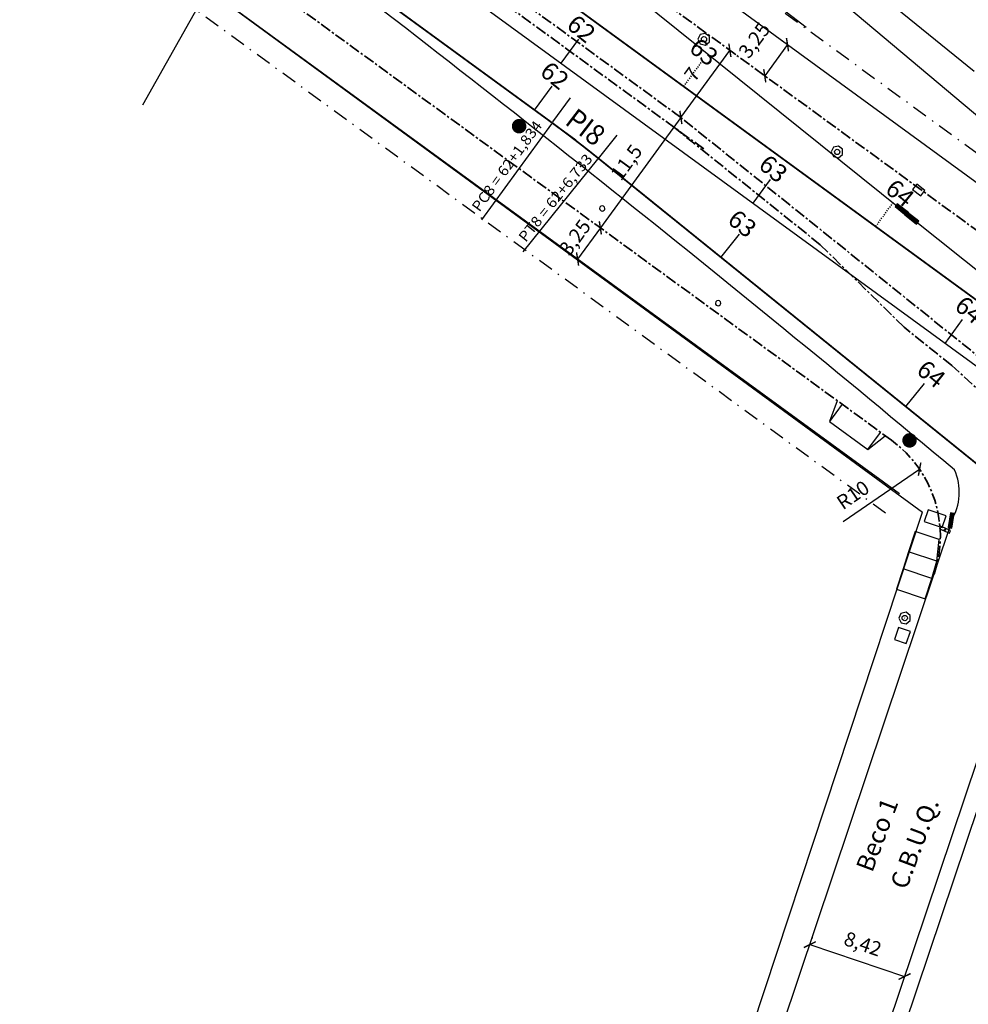
# Model space of a CAD drawing. Units: metres. Extents: x 179021 to 181925, y 1679784 to 1681976.
# Drawn here: x 181396 to 181476, y 1680513 to 1680596 of the extents above; entities that cross this region are included whole.
import ezdxf
from ezdxf.enums import TextEntityAlignment as Align

# ---------------------------------------------------------------- set-up
doc = ezdxf.new("R2010")
doc.units = ezdxf.units.M
doc.header["$LTSCALE"] = 0.025
doc.header["$MEASUREMENT"] = 0
for name, pattern in [('CENTER', [2, 1.25, -0.25, 0.25, -0.25]), ('CONTINUO', [0]), ('DASHDOT', [1, 0.5, -0.25, 0, -0.25]), ('DASHDOT2', [0.5, 0.25, -0.125, 0, -0.125]), ('DASHED', [0.75, 0.5, -0.25])]:
    doc.linetypes.add(name, pattern=pattern)
for name, color, linetype in [('a_rampas', 7, 'Continuous'), ('EPT CASA', 3, 'Continuous'), ('EPT Eixo', 1, 'DASHDOT2'), ('EPT MURO', 8, 'Continuous'), ('EPT OCULTO', 7, 'Continuous'), ('EPT texto', 2, 'Continuous'), ('EPT-Alinhamento_Etapa1', 30, 'Continuous'), ('EPT-Alinhamento_Etapa2', 30, 'DASHDOT'), ('g-faixas', 161, 'DASHED'), ('placa_sina', 40, 'Continuous'), ('POSTE', 8, 'Continuous'), ('POSTED', 1, 'Continuous'), ('pv', 110, 'Continuous'), ('QUADRAS', 4, 'Continuous'), ('REDEPROJ', 4, 'Continuous'), ('TG', 7, 'CONTINUO')]:
    doc.layers.add(name, color=color, linetype=linetype)
doc.layers.add('EPT meio-fio exist', color=130, linetype='Continuous', lineweight=30)
doc.layers.add('EPT MF', color=5, linetype='CENTER', lineweight=35)
doc.styles.add('SIMPLEX', font='simplex', dxfattribs={"height": 0.2})
doc.styles.add('texto', font='ARIAL.TTF')
doc.styles.add('VERT', font='romans.shx', dxfattribs={"height": 0.635})
doc.dimstyles.new('ISO-25', dxfattribs={"dimtxt": 1.2, "dimasz": 0.8, "dimexe": 0.5, "dimexo": 0.625, "dimtad": 1, "dimdec": 4, "dimtxsty": 'Standard', "dimblk": 'ARCHTICK', "dimcen": 2.5, "dimadec": 4, "dimazin": 0, "dimtfac": 1, "dimtdec": 4, "dimtmove": 0, "dimatfit": 3, "dimfxl": 0, "dimarcsym": 0})

# ---------------------------------------------------------------- blocks, each defined once
blk = doc.blocks.new('_ARCHTICK')
at = {"color": 0, "linetype": 'ByBlock', "const_width": 0.15}
blk.add_lwpolyline([(-0.5, -0.5), (0.5, 0.5)], dxfattribs=at)
blk = doc.blocks.new('*D167')
at = {"layer": 'Defpoints', "color": 0}
for p in [(181452.136, 1680587.58), (181445.357, 1680578.29), (181445.357, 1680578.29)]:
    blk.add_point(p, dxfattribs=at)
at = {"layer": 'EPT OCULTO', "color": 0, "lineweight": -2}
for p, q in [((181452.136, 1680587.58), (181445.357, 1680578.29)), ((181451.631, 1680587.948), (181451.732, 1680587.874)), ((181444.852, 1680578.658), (181444.953, 1680578.584))]:
    blk.add_line(p, q, dxfattribs=at)
at = {"layer": 'EPT OCULTO', "color": 0, "lineweight": -2, "xscale": 0.8, "yscale": 0.8, "zscale": 0.8}
for p, rotation in [((181452.136, 1680587.58), 53.88297092626866), ((181445.357, 1680578.29), 233.8829709262687)]:
    blk.add_blockref('_ARCHTICK', p, dxfattribs=dict(at, rotation=rotation))
at = {"layer": 'EPT OCULTO', "color": 0, "insert": (181447.676, 1680583.716), "char_height": 1.2, "attachment_point": 5, "rotation": 53.88297}
blk.add_mtext('11,5', dxfattribs=at)
blk = doc.blocks.new('*D168')
at = {"layer": 'Defpoints', "color": 0}
for p in [(181456.262, 1680593.234), (181456.262, 1680593.234), (181452.136, 1680587.58)]:
    blk.add_point(p, dxfattribs=at)
at = {"layer": 'EPT OCULTO', "color": 0, "lineweight": -2}
for p, q in [((181452.136, 1680587.58), (181456.262, 1680593.234)), ((181456.767, 1680592.866), (181456.666, 1680592.94)), ((181451.631, 1680587.948), (181451.732, 1680587.874))]:
    blk.add_line(p, q, dxfattribs=at)
at = {"layer": 'EPT OCULTO', "color": 0, "lineweight": -2, "xscale": 0.8, "yscale": 0.8, "zscale": 0.8}
for p, rotation in [((181456.262, 1680593.234), 53.88297092596563), ((181452.136, 1680587.58), 233.8829709259656)]:
    blk.add_blockref('_ARCHTICK', p, dxfattribs=dict(at, rotation=rotation))
at = {"layer": 'EPT OCULTO', "color": 0, "insert": (181453.209, 1680591.129), "char_height": 1.2, "attachment_point": 5, "rotation": 53.88297}
blk.add_mtext('7', dxfattribs=at)
blk = doc.blocks.new('*D172')
at = {"layer": 'Defpoints', "color": 0}
for p in [(181472.232, 1680557.97), (181463.979, 1680552.323)]:
    blk.add_point(p, dxfattribs=at)
at = {"layer": 'EPT OCULTO', "color": 0, "lineweight": -2}
blk.add_line((181465.81, 1680553.576), (181472.232, 1680557.97), dxfattribs=at)
at = {"layer": 'EPT OCULTO', "color": 0, "lineweight": -2, "xscale": 0.8, "yscale": 0.8, "zscale": 0.8, "rotation": 34.38246483121997}
blk.add_blockref('_ARCHTICK', (181472.232, 1680557.97), dxfattribs=at)
at = {"layer": 'EPT OCULTO', "color": 0, "insert": (181466.707, 1680555.674), "char_height": 1.2, "attachment_point": 5, "rotation": 34.38246}
blk.add_mtext('R10', dxfattribs=at)

msp = doc.modelspace()

# ---------------------------------------------------------------- linework, layer by layer
at = {"layer": 'a_rampas', "linetype": 'Continuous'}
for p, q in [((181465.29891, 1680563.72579, -3.40727), (181464.64184, 1680561.977, -3.40727)), ((181465.70282, 1680563.43107, -3.40727), (181464.64184, 1680561.977, -3.40727)), ((181464.64184, 1680561.977, -3.40727), (181467.8731, 1680559.61926, -3.40727)), ((181467.8731, 1680559.61926, -3.40727), (181468.93408, 1680561.07332, -3.40727)), ((181467.8731, 1680559.61926, -3.40727), (181469.33799, 1680560.7786, -3.40727)), ((181473.89362, 1680552.04731, -0.39636), (181471.86996, 1680552.71233, -2.29902)), ((181473.68419, 1680550.22143, -0.06491), (181471.30801, 1680551.0023, -2.29902)), ((181473.27257, 1680548.77778, -0.01162), (181470.83971, 1680549.57727, -2.29902))]:
    msp.add_line(p, q, dxfattribs=at)
at = {"layer": 'a_rampas', "elevation": -0.39636}
msp.add_lwpolyline([(181473.89362, 1680552.04731), (181471.86996, 1680552.71233), (181471.30801, 1680551.0023), (181470.83971, 1680549.57727), (181470.27776, 1680547.86724), (181472.71062, 1680547.06775), (181473.27257, 1680548.77778), (181473.68419, 1680550.22143), (181473.89362, 1680552.04731), (181471.86996, 1680552.71233)], dxfattribs=at)
at = {"layer": 'EPT CASA'}
for p, q in [((181476.81484, 1680591.44433, -2.47393), (181464.86425, 1680601.18333, -2.43992)), ((181412.31461, 1680598.37662, -2.46293), (181406.82899, 1680588.62298, -2.60797)), ((181478.75697, 1680534.31496, -2.42992), (181459.46635, 1680476.8121, -2.17183))]:
    msp.add_line(p, q, dxfattribs=at)
msp.add_lwpolyline([(181491.2023, 1680599.02159), (181473.37775, 1680615.23027), (181467.04007, 1680608.99315), (181467.04143, 1680608.99448), (181468.24471, 1680607.78813), (181461.73965, 1680600.66786), (181497.75078, 1680570.37677), (181504.09695, 1680577.73616), (181505.30273, 1680576.7211), (181509.33359, 1680582.13009)], dxfattribs=at)
at = {"layer": 'EPT Eixo', "color": 1, "ltscale": 200, "const_width": 0.15, "flags": 128}
msp.add_lwpolyline([(181685.11766, 1680404.88854, 0.41427458), (181683.43166, 1680420.71052), (181558.82836, 1680521.29232, 0.0449627), (181547.6387, 1680528.77601), (181508.1997, 1680550.30198, -0.03269796), (181499.37185, 1680555.89814), (181409.19149, 1680621.69992, 0.05944834), (181385.01741, 1680635.27287), (181241.14259, 1680694.89283, -0.11200241), (181098.12593, 1680796.11598), (181060.93807, 1680837.52041, -0.10052309), (181003.24417, 1680935.66713), (180971.01882, 1681029.42701, 0.20959178), (180935.65679, 1681067.82552), (180775.49127, 1681138.07528, -0.01221426), (180753.32828, 1681148.45003), (180739.93292, 1681155.12494, 0.01487905), (180712.92129, 1681167.59587), (180691.65106, 1681176.65843, 0.14591146), (180624.1123, 1681184.4968), (180540.31622, 1681169.96655, -0.19892058), (180499.05679, 1681179.23723), (180461.06851, 1681205.9998, 0.13721663), (180449.89905, 1681209.96351)], format="xyb", dxfattribs=at)
at = {"layer": 'EPT Eixo', "color": 1, "ltscale": 200, "const_width": 0.15}
msp.add_lwpolyline([(181381.57226, 1680626.9583, -0.05944743), (181403.88647, 1680614.42965), (181441.30754, 1680587.12485, -0.0122476), (181445.19257, 1680584.14158), (181669.27499, 1680403.17699, 0.41421329), (181685.0955, 1680404.8611)], format="xyb", dxfattribs=at)
at = {"layer": 'EPT Eixo', "color": 1, "linetype": 'CONTINUO'}
for points in [[(181443.2866, 1680585.6808, 0), (181435.20844, 1680591.57514, 0)], [(181443.2866, 1680585.6808, 0), (181451.06644, 1680579.39795, 0)]]:
    msp.add_polyline3d(points, dxfattribs=at)
at = {"layer": 'EPT Eixo', "color": 3}
for points in [[(181452.3796, 1680590.1869, 0), (181453.85319, 1680592.20644, 0)], [(181468.5359, 1680578.3982, 0), (181470.00949, 1680580.41774, 0)]]:
    msp.add_polyline3d(points, dxfattribs=at)
at = {"layer": 'EPT Eixo', "color": 3, "linetype": 'CONTINUO'}
for points in [[(181439.8261, 1680588.2058, 0), (181441.29969, 1680590.22534, 0)], [(181441.36644, 1680587.20558, 0), (181442.84003, 1680589.22512, 0)], [(181445.1926, 1680584.1416, 0), (181446.76331, 1680586.08656, 0)], [(181455.5143, 1680575.8059, 0), (181457.08501, 1680577.75086, 0)], [(181471.074, 1680563.2402, 0), (181472.64471, 1680565.18516, 0)]]:
    msp.add_polyline3d(points, dxfattribs=at)
at = {"layer": 'EPT Eixo', "color": 6, "linetype": 'CONTINUO'}
for points in [[(181441.2486, 1680587.04406, 0), (181435.35426, 1680578.9659, 0)], [(181445.12976, 1680584.06379, 0), (181438.84691, 1680576.28395, 0)]]:
    msp.add_polyline3d(points, dxfattribs=at)
at = {"layer": 'EPT meio-fio exist'}
for p, q in [((181440.68471, 1680603.96911, -2.95709), (181470.74957, 1680579.81551, -2.88606)), ((181470.74957, 1680579.81551, -2.88606), (181471.57562, 1680579.11034, -2.86906)), ((181471.57562, 1680579.11034, -2.86906), (181492.86269, 1680562.085, -2.81104)), ((181451.03501, 1680482.28481, -2.54095), (181474.95187, 1680553.59965, -2.60797)), ((181458.99496, 1680479.62359, -2.70601), (181482.26658, 1680548.87196, -2.92608))]:
    msp.add_line(p, q, dxfattribs=at)
for centre, radius, start, end in [((180471.21273, 1679358.19364, -2.78203), 1564.36838, 50.07693399, 52.80365422), ((181471.07419, 1680556.0337, -2.92808), 4.49896, 328.1032442, 24.7674463), ((181471.07419, 1680556.0337, -2.92808), 4.49896, 328.1032442, 24.7674463), ((181471.07419, 1680556.0337, -2.92808), 4.49896, 328.1032442, 24.7674463)]:
    msp.add_arc(centre, radius, start, end, dxfattribs=at)
at = {"layer": 'EPT MF', "ltscale": 30}
for p, q in [((181470.92583, 1680569.92192, -2.80518), (181463.8759, 1680576.86713, -2.80518)), ((181470.92583, 1680569.92192, -2.80518), (181463.8759, 1680576.86713, -2.80518)), ((181486.63991, 1680556.01761), (181474.93413, 1680566.70243)), ((181486.63991, 1680556.01761), (181474.93413, 1680566.70243))]:
    msp.add_line(p, q, dxfattribs=at)
for points in [[(181452.13571, 1680587.57958), (181407.86496, 1680619.88252)], [(181452.13571, 1680587.57958), (181407.86496, 1680619.88252)], [(181454.05703, 1680584.93975), (181407.27552, 1680619.07471)], [(181483.3568, 1680573.4639), (181429.67832, 1680612.63137)], [(181469.87313, 1680560.40122), (181401.08648, 1680610.59262)], [(181502.26874, 1680547.31229), (181452.13571, 1680587.57958)], [(181463.8759, 1680576.86713), (181451.50949, 1680586.79993)], [(181474.93413, 1680566.70243), (181470.92583, 1680569.92192)]]:
    msp.add_lwpolyline(points, dxfattribs=at)
msp.add_arc((181463.9787, 1680552.32311), 10, 341.4245524, 53.883371, dxfattribs=at)
at = {"layer": 'EPT MURO'}
for p in [(181412.31461, 1680598.37662, -2.46293), (181452.5834, 1680494.15821, -2.18284)]:
    msp.add_line(p, (181472.47888, 1680554.33967, -2.30888), dxfattribs=at)
at = {"layer": 'EPT OCULTO'}
for p, q in [((181460.60752, 1680594.08652), (181460.7085, 1680594.01284)), ((181461.1124, 1680593.71813), (181459.19673, 1680591.09273)), ((181458.69185, 1680591.46113), (181458.79283, 1680591.38745)), ((181444.85231, 1680578.65811), (181444.95328, 1680578.58443)), ((181445.35719, 1680578.28971), (181443.44152, 1680575.66431)), ((181442.93664, 1680576.03271), (181443.03761, 1680575.95903)), ((181462.99344, 1680517.94223), (181470.9711, 1680515.26048)), ((181463.19259, 1680518.53465), (181463.15276, 1680518.41617)), ((181471.17024, 1680515.8529), (181471.13042, 1680515.73441))]:
    msp.add_line(p, q, dxfattribs=at)
at = {"layer": 'EPT-Alinhamento_Etapa1'}
for points in [[(181508.31813, 1680559.27363), (181413.90668, 1680628.16263)], [(181470.53656, 1680555.89393), (181399.17079, 1680607.96724)]]:
    msp.add_lwpolyline(points, dxfattribs=at)
at = {"layer": 'EPT-Alinhamento_Etapa2', "ltscale": 103}
for points in [[(181509.497, 1680560.88926), (181415.08555, 1680629.77825)], [(181469.35769, 1680554.2783), (181397.99192, 1680606.35161)]]:
    msp.add_lwpolyline(points, dxfattribs=at)
at = {"layer": 'g-faixas'}
msp.add_arc((181350.67134, 1680754.80568, 3.19155), 531, 309.8866735, 309.8866735, dxfattribs=at)
at = {"layer": 'placa_sina', "elevation": -2.60797}
msp.add_lwpolyline([(181474.84018, 1680552.79733), (181473.99451, 1680553.16947), (181473.90058, 1680552.95601), (181474.74625, 1680552.58387)], close=True, dxfattribs=at)
at = {"layer": 'placa_sina'}
msp.add_circle((181474.37038, 1680552.87667, -2.60797), 0.0554, dxfattribs=at)
at = {"layer": 'POSTE', "const_width": 0.61024}
for points, elevation in [([(181438.21439, 1680586.84357, 1), (181438.82461, 1680586.84932, 1)], -2.64599), ([(181471.08305, 1680560.39245, 1), (181471.69327, 1680560.39821, 1)], -2.59697)]:
    msp.add_lwpolyline(points, format="xyb", close=True, dxfattribs=dict(at, elevation=elevation))
at = {"layer": 'POSTED'}
for p, q in [((181454.08292, 1680594.16774, -2.60997), (181454.07159, 1680594.1707, -2.60997)), ((181465.29765, 1680584.6819, -2.51394), (181465.28631, 1680584.68486, -2.51394)), ((181470.98317, 1680545.43927, -2.43592), (181470.97183, 1680545.44223, -2.43592))]:
    msp.add_line(p, q, dxfattribs=at)
for points, elevation in [([(181454.53585, 1680594.39115), (181454.19065, 1680594.66115), (181453.76433, 1680594.55961), (181453.57791, 1680594.16298), (181453.77178, 1680593.76994), (181454.19994, 1680593.67646), (181454.53999, 1680593.95292)], -2.60997), ([(181465.75058, 1680584.90531), (181465.40538, 1680585.17531), (181464.97905, 1680585.07376), (181464.79264, 1680584.67713), (181464.9865, 1680584.28409), (181465.41467, 1680584.19061), (181465.75471, 1680584.46707)], -2.51394), ([(181471.4361, 1680545.66268), (181471.0909, 1680545.93268), (181470.66458, 1680545.83113), (181470.47816, 1680545.4345), (181470.67203, 1680545.04146), (181471.10019, 1680544.94798), (181471.44024, 1680545.22444)], -2.43592)]:
    msp.add_lwpolyline(points, close=True, dxfattribs=dict(at, elevation=elevation))
for centre in [(181454.08292, 1680594.16774, -2.60997), (181465.29765, 1680584.6819, -2.51394), (181470.98317, 1680545.43927, -2.43592)]:
    msp.add_circle(centre, 0.2233, dxfattribs=at)
at = {"layer": 'pv'}
for p, q in [((181471.99048, 1680581.97319, -2.66099), (181471.63513, 1680581.5289, -2.66099)), ((181472.67963, 1680581.42201, -2.66099), (181471.99048, 1680581.97319, -2.66099)), ((181471.63513, 1680581.5289, -2.66099), (181472.32429, 1680580.97772, -2.66099)), ((181472.32429, 1680580.97772, -2.66099), (181472.67963, 1680581.42201, -2.66099)), ((181472.95362, 1680554.53472, -2.60897), (181472.62931, 1680553.56771, -2.60897)), ((181474.45995, 1680554.02955, -2.60897), (181472.95362, 1680554.53472, -2.60897)), ((181472.62931, 1680553.56771, -2.60897), (181474.13564, 1680553.06253, -2.60897)), ((181474.13564, 1680553.06253, -2.60897), (181474.45995, 1680554.02955, -2.60897)), ((181470.46091, 1680544.65135, -2.39891), (181470.1161, 1680543.6232, -2.39891)), ((181471.45831, 1680544.31685, -2.39891), (181470.46091, 1680544.65135, -2.39891)), ((181471.1135, 1680543.2887, -2.39891), (181471.45831, 1680544.31685, -2.39891)), ((181470.1161, 1680543.6232, -2.39891), (181471.1135, 1680543.2887, -2.39891))]:
    msp.add_line(p, q, dxfattribs=at)
at = {"layer": 'QUADRAS'}
msp.add_line((181440.87092, 1680611.92889), (181462.69239, 1680595.18929), dxfattribs=at)
at = {"layer": 'REDEPROJ', "const_width": 0.31138}
for points, elevation in [([(181470.26118, 1680580.20191), (181471.23795, 1680579.42912)], -2.88606), ([(181471.08724, 1680579.49674), (181472.06401, 1680578.72395)], -2.86906), ([(181474.9911, 1680554.26125), (181474.79713, 1680553.03094)], -2.92408)]:
    msp.add_lwpolyline(points, dxfattribs=dict(at, elevation=elevation))
at = {"layer": 'REDEPROJ'}
for points, elevation in [([(181471.33455, 1680579.55121), (181470.35778, 1680580.324), (181470.16458, 1680580.07981), (181471.14135, 1680579.30702)], -2.88606), ([(181472.16061, 1680578.84604), (181471.18383, 1680579.61883), (181470.99064, 1680579.37464), (181471.96741, 1680578.60185)], -2.86906), ([(181474.95092, 1680553.00669), (181475.14489, 1680554.23701), (181474.83731, 1680554.2855), (181474.64334, 1680553.05519)], -2.92408)]:
    msp.add_lwpolyline(points, close=True, dxfattribs=dict(at, elevation=elevation))
for centre, start_param, end_param in [((181445.51495, 1680579.92911, -2.3779), 3.93642546, 7.07801812), ((181445.51495, 1680579.92911, -2.3779), 0.79483281, 3.93642546), ((181455.27037, 1680571.95441, -2.63198), 3.93642546, 7.07801812), ((181455.27037, 1680571.95441, -2.63198), 0.79483281, 3.93642546)]:
    msp.add_ellipse(centre, major_axis=(-0.15915, 0.15915), ratio=1, start_param=start_param, end_param=end_param, dxfattribs=at)
at = {"layer": 'TG', "color": 1, "linetype": 'CONTINUO'}
msp.add_line((181406.53902, 1680618.06473), (181499.35419, 1680550.34046), dxfattribs=at)
at = {"layer": 'TG', "color": 3, "linetype": 'CONTINUO'}
for points in [[(181442.06526, 1680592.14236, 0), (181443.53885, 1680594.1619, 0)], [(181458.22155, 1680580.35363, 0), (181459.69514, 1680582.37317, 0)], [(181474.37784, 1680568.5649, 0), (181475.85144, 1680570.58444, 0)]]:
    msp.add_polyline3d(points, dxfattribs=at)

# ---------------------------------------------------------------- block references
at = {"layer": 'EPT OCULTO', "yscale": 0.8, "zscale": 0.8}
for p, xscale, rotation in [((181461.1124, 1680593.71813), 0.7999999999999999, 53.88297092680742), ((181459.19673, 1680591.09273), 0.8, 233.8829709268074), ((181445.35719, 1680578.28971), 0.8, 53.8829709272219), ((181443.44152, 1680575.66431), 0.8, 233.8829709272219), ((181462.99344, 1680517.94223), 0.8, 161.4195321207604), ((181470.9711, 1680515.26048), 0.8, 341.4195321207604)]:
    msp.add_blockref('_ARCHTICK', p, dxfattribs=dict(at, xscale=xscale, rotation=rotation))

# ---------------------------------------------------------------- texts
at = {"layer": 'EPT Eixo', "color": 7, "style": 'SIMPLEX'}
for s, height, rotation, width, p, p2 in [('PI8', 1.75, 322.4797306, 0.918488, (181442.28591, 1680587.07962), (181444.89633, 1680585.07511)), ('PC8 = 62+1,834', 0.875, 53.8831301, 0.795686, (181435.17402, 1680579.5754), (181440.50895, 1680586.88689)), ('PT8 = 62+6,733', 0.875, 51.0763311, 0.795686, (181439.07685, 1680577.02265), (181444.76341, 1680584.06413))]:
    msp.add_text(s, height=height, rotation=rotation, dxfattribs=dict(at, width=width)).set_placement(p, p2, align=Align.FIT)
at = {"layer": 'EPT OCULTO', "char_height": 1.2, "attachment_point": 5}
for s, insert, rotation in [('3,25', (181458.44415, 1680593.99411), 53.8829709), ('3,25', (181443.34449, 1680577.39619), 53.8829709), ('8,42', (181467.40446, 1680517.85729), 341)]:
    msp.add_mtext(s, dxfattribs=dict(at, insert=insert, rotation=rotation))
at = {"layer": 'EPT texto', "style": 'VERT'}
for s, p in [('Beco 1', (181469.35838, 1680526.92747, -26.84188)), ('C.B.U.Q.', (181472.51467, 1680526.21014, -26.84188))]:
    msp.add_text(s, height=1.5, rotation=69.4713569, dxfattribs=at).set_placement(p, align=Align.CENTER)
at = {"layer": 'EPT texto', "char_height": 1.5, "attachment_point": 1, "rotation": 321, "style": 'texto'}
for s, insert in [('62', (181443.35415, 1680596.35312)), ('63', (181453.66849, 1680594.39766)), ('62', (181441.11499, 1680592.41656)), ('63', (181459.51044, 1680584.56439)), ('64', (181470.17308, 1680582.51522, -2.88606)), ('63', (181456.90031, 1680579.94208)), ('64', (181476.01503, 1680572.68192, -2.88606)), ('64', (181472.8083, 1680567.28265, -2.88606))]:
    msp.add_mtext(s, dxfattribs=dict(at, insert=insert))

# ---------------------------------------------------------------- dimensions: what is measured, and where the dimension line sits
at = {"layer": 'EPT OCULTO'}
for p2, picture, middle in [((181456.26177, 1680593.23428), '*D168', (181453.20916, 1680591.12899)), ((181445.35719, 1680578.28971), '*D167', (181447.6761, 1680583.71565))]:
    dim = msp.add_aligned_dim(p1=(181452.13571, 1680587.57958), p2=p2, distance=0, dimstyle='ISO-25', dxfattribs=at)
    dim.commit()
    dim.dimension.update_dxf_attribs({"geometry": picture, "text_midpoint": middle})
dim = msp.add_radius_dim(center=(181463.9787, 1680552.32311), mpoint=(181472.23156, 1680557.97026), dimstyle='ISO-25', dxfattribs=at)
dim.commit()
dim.dimension.update_dxf_attribs({"geometry": '*D172', "text_midpoint": (181467.39851, 1680554.66317), "dimtype": 164})

doc.saveas('drawing.dxf')
